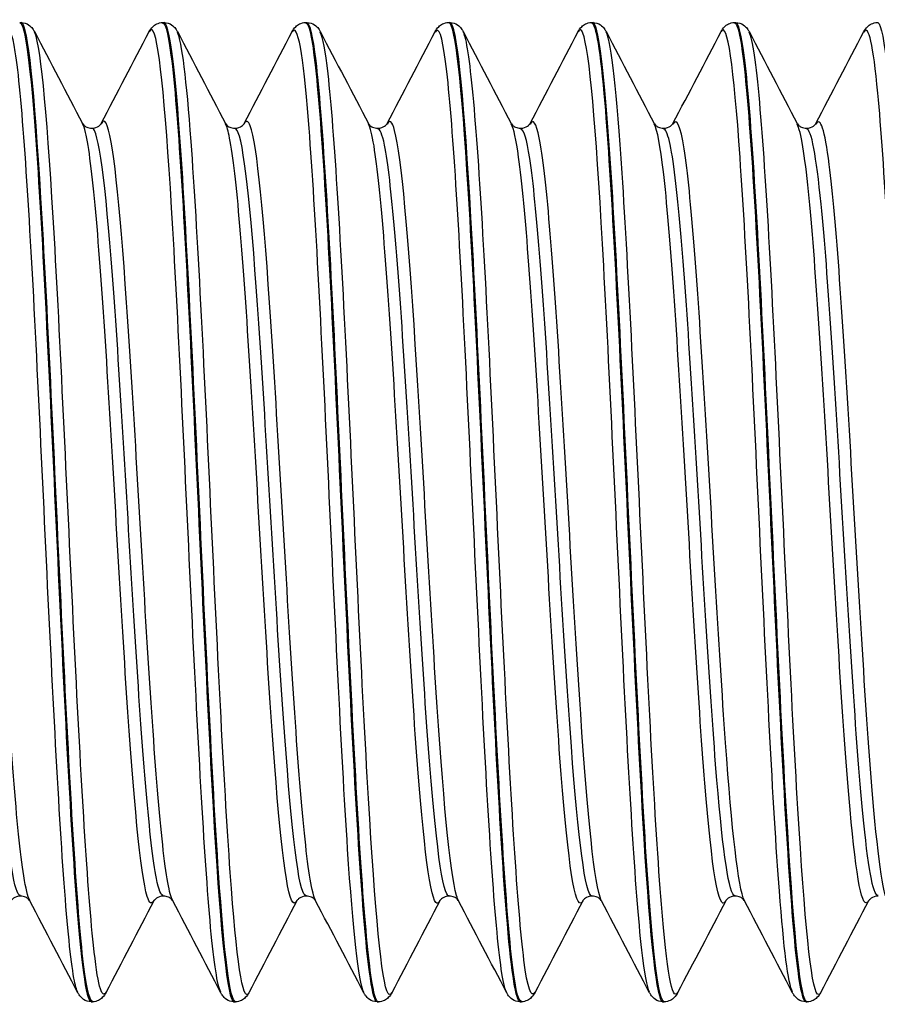
# Model space of a CAD drawing. Units: millimetres. Extents: x -249 to 192, y -817 to 161.
# Drawn here: x -145 to -134, y -369 to -357 of the extents above; entities that cross this region are included whole.
import ezdxf

# ---------------------------------------------------------------- set-up
doc = ezdxf.new("R2010")
doc.units = ezdxf.units.MM
doc.header["$LTSCALE"] = 0.5
doc.layers.add('SuP-Sichtbare-Kanten', color=7, linetype='Continuous', lineweight=25)
doc.layers.add('SuP-Sichtbare-tangentiale-Kanten', color=7, linetype='Continuous', lineweight=25)

msp = doc.modelspace()

# ---------------------------------------------------------------- linework, layer by layer
at = {"layer": 'SuP-Sichtbare-Kanten'}
for p, q in [((-144.727, -357.353), (-144.71, -357.353)), ((-142.975, -357.353), (-142.958, -357.353)), ((-141.223, -357.353), (-141.207, -357.353)), ((-139.472, -357.353), (-139.455, -357.353)), ((-137.72, -357.353), (-137.703, -357.353)), ((-135.968, -357.353), (-135.951, -357.353)), ((-143.851, -369.353), (-143.834, -369.353)), ((-142.099, -369.353), (-142.083, -369.353)), ((-140.347, -369.353), (-140.331, -369.353)), ((-138.596, -369.353), (-138.579, -369.353)), ((-136.844, -369.353), (-136.827, -369.353)), ((-135.092, -369.353), (-135.076, -369.353))]:
    msp.add_line(p, q, dxfattribs=at)
for points, knots in [([(-144.727, -357.355), (-144.66, -357.359), (-144.593, -357.894), (-144.525, -358.853), (-144.445, -359.998), (-144.364, -361.725), (-144.284, -363.455), (-144.204, -365.184), (-144.123, -366.885), (-144.043, -367.984), (-143.979, -368.86), (-143.915, -369.343), (-143.851, -369.349)], [-114.670239, -114.670239, -114.670239, -114.670239, -113.945363, -113.945363, -113.945363, -113.080327, -113.080327, -113.080327, -112.215542, -112.215542, -112.215542, -111.526539, -111.526539, -111.526539, -111.526539]), ([(-144.71, -357.353), (-144.674, -357.355), (-144.641, -357.368), (-144.595, -357.398), (-144.581, -357.414), (-144.56, -357.442), (-144.553, -357.454), (-144.547, -357.465)], [0, 0, 0, 0, 0.0199293, 0.0199293, 0.03880763, 0.03880763, 0.05632196, 0.05632196, 0.05632196, 0.05632196]), ([(-143.834, -369.345), (-143.876, -369.346), (-143.918, -369.149), (-143.96, -368.755), (-144.039, -368.01), (-144.119, -366.577), (-144.198, -364.926), (-144.278, -363.276), (-144.357, -361.438), (-144.437, -360.016), (-144.516, -358.595), (-144.596, -357.616), (-144.675, -357.401), (-144.687, -357.369), (-144.698, -357.354), (-144.71, -357.355)], [105.241247, 105.241247, 105.241247, 105.241247, 105.693652, 105.693652, 105.693652, 106.548824, 106.548824, 106.548824, 107.403852, 107.403852, 107.403852, 108.258737, 108.258737, 108.258737, 108.384947, 108.384947, 108.384947, 108.384947]), ([(-143.139, -357.465), (-143.129, -357.447), (-143.117, -357.427), (-143.083, -357.394), (-143.067, -357.382), (-143.027, -357.362), (-143.002, -357.354), (-142.976, -357.353)], [0, 0, 0, 0, 0.02738989, 0.02738989, 0.04161406, 0.04161406, 0.05634975, 0.05634975, 0.05634975, 0.05634975]), ([(-142.976, -357.361), (-142.93, -357.361), (-142.884, -357.595), (-142.839, -358.058), (-142.758, -358.87), (-142.678, -360.371), (-142.598, -362.056), (-142.518, -363.742), (-142.437, -365.582), (-142.357, -366.962), (-142.277, -368.34), (-142.197, -369.233), (-142.117, -369.341), (-142.111, -369.349), (-142.105, -369.353), (-142.099, -369.352)], [-108.387054, -108.387054, -108.387054, -108.387054, -107.895286, -107.895286, -107.895286, -107.031954, -107.031954, -107.031954, -106.168856, -106.168856, -106.168856, -105.30599, -105.30599, -105.30599, -105.243354, -105.243354, -105.243354, -105.243354]), ([(-142.958, -357.353), (-142.922, -357.355), (-142.889, -357.368), (-142.844, -357.398), (-142.829, -357.414), (-142.808, -357.442), (-142.801, -357.454), (-142.795, -357.465)], [0, 0, 0, 0, 0.0199293, 0.0199293, 0.03880763, 0.03880763, 0.05632196, 0.05632196, 0.05632196, 0.05632196]), ([(-142.082, -369.351), (-142.151, -369.348), (-142.22, -368.78), (-142.29, -367.771), (-142.369, -366.613), (-142.449, -364.894), (-142.528, -363.182), (-142.608, -361.47), (-142.688, -359.796), (-142.767, -358.711), (-142.831, -357.841), (-142.895, -357.363), (-142.958, -357.356)], [98.958062, 98.958062, 98.958062, 98.958062, 99.703235, 99.703235, 99.703235, 100.559474, 100.559474, 100.559474, 101.415555, 101.415555, 101.415555, 102.101761, 102.101761, 102.101761, 102.101761]), ([(-141.387, -357.465), (-141.377, -357.447), (-141.366, -357.427), (-141.331, -357.394), (-141.316, -357.382), (-141.276, -357.362), (-141.25, -357.354), (-141.224, -357.353)], [0, 0, 0, 0, 0.02738989, 0.02738989, 0.04161406, 0.04161406, 0.05634975, 0.05634975, 0.05634975, 0.05634975]), ([(-141.224, -357.359), (-141.201, -357.355), (-141.178, -357.412), (-141.155, -357.532), (-141.075, -357.95), (-140.995, -359.126), (-140.915, -360.667), (-140.835, -362.208), (-140.755, -364.086), (-140.675, -365.675), (-140.595, -367.264), (-140.514, -368.534), (-140.434, -369.063), (-140.405, -369.255), (-140.376, -369.348), (-140.347, -369.346)], [-102.103868, -102.103868, -102.103868, -102.103868, -101.856806, -101.856806, -101.856806, -100.995068, -100.995068, -100.995068, -100.13355, -100.13355, -100.13355, -99.272249, -99.272249, -99.272249, -98.960169, -98.960169, -98.960169, -98.960169]), ([(-140.33, -369.35), (-140.346, -369.352), (-140.362, -369.325), (-140.378, -369.266), (-140.458, -368.975), (-140.538, -367.921), (-140.617, -366.452), (-140.697, -364.984), (-140.777, -363.127), (-140.856, -361.497), (-140.936, -359.866), (-141.016, -358.49), (-141.095, -357.824), (-141.132, -357.514), (-141.17, -357.361), (-141.207, -357.361)], [92.674876, 92.674876, 92.674876, 92.674876, 92.847366, 92.847366, 92.847366, 93.704947, 93.704947, 93.704947, 94.562354, 94.562354, 94.562354, 95.419587, 95.419587, 95.419587, 95.818576, 95.818576, 95.818576, 95.818576]), ([(-141.206, -357.353), (-141.17, -357.355), (-141.137, -357.368), (-141.092, -357.398), (-141.077, -357.414), (-141.056, -357.442), (-141.049, -357.454), (-141.043, -357.465)], [0, 0, 0, 0, 0.0199293, 0.0199293, 0.03880763, 0.03880763, 0.05632196, 0.05632196, 0.05632196, 0.05632196]), ([(-139.635, -357.465), (-139.626, -357.447), (-139.614, -357.427), (-139.579, -357.394), (-139.564, -357.382), (-139.524, -357.362), (-139.498, -357.354), (-139.472, -357.353)], [0, 0, 0, 0, 0.02738989, 0.02738989, 0.04161406, 0.04161406, 0.05634975, 0.05634975, 0.05634975, 0.05634975]), ([(-139.472, -357.353), (-139.393, -357.35), (-139.314, -358.112), (-139.235, -359.392), (-139.155, -360.683), (-139.075, -362.48), (-138.995, -364.184), (-138.915, -365.887), (-138.835, -367.467), (-138.755, -368.398), (-138.702, -369.017), (-138.649, -369.342), (-138.596, -369.346)], [-95.820683, -95.820683, -95.820683, -95.820683, -94.968922, -94.968922, -94.968922, -94.108878, -94.108878, -94.108878, -93.249035, -93.249035, -93.249035, -92.676983, -92.676983, -92.676983, -92.676983]), ([(-138.578, -369.345), (-138.62, -369.346), (-138.662, -369.153), (-138.703, -368.768), (-138.783, -368.027), (-138.863, -366.59), (-138.943, -364.933), (-139.022, -363.276), (-139.102, -361.429), (-139.182, -360.004), (-139.262, -358.579), (-139.342, -357.602), (-139.421, -357.396), (-139.433, -357.367), (-139.444, -357.354), (-139.455, -357.355)], [86.391691, 86.391691, 86.391691, 86.391691, 86.839224, 86.839224, 86.839224, 87.698088, 87.698088, 87.698088, 88.556762, 88.556762, 88.556762, 89.415249, 89.415249, 89.415249, 89.535391, 89.535391, 89.535391, 89.535391]), ([(-139.454, -357.353), (-139.419, -357.355), (-139.385, -357.368), (-139.34, -357.398), (-139.326, -357.414), (-139.305, -357.442), (-139.297, -357.454), (-139.291, -357.465)], [0, 0, 0, 0, 0.0199293, 0.0199293, 0.03880763, 0.03880763, 0.05632196, 0.05632196, 0.05632196, 0.05632196]), ([(-137.883, -357.465), (-137.874, -357.447), (-137.862, -357.427), (-137.828, -357.394), (-137.812, -357.382), (-137.772, -357.362), (-137.747, -357.354), (-137.72, -357.353)], [0, 0, 0, 0, 0.02738989, 0.02738989, 0.04161406, 0.04161406, 0.05634975, 0.05634975, 0.05634975, 0.05634975]), ([(-137.72, -357.359), (-137.666, -357.362), (-137.612, -357.699), (-137.557, -358.343), (-137.478, -359.288), (-137.398, -360.875), (-137.318, -362.578), (-137.238, -364.281), (-137.158, -366.069), (-137.079, -367.35), (-137, -368.605), (-136.922, -369.351), (-136.844, -369.353)], [-89.537498, -89.537498, -89.537498, -89.537498, -88.952781, -88.952781, -88.952781, -88.094106, -88.094106, -88.094106, -87.235619, -87.235619, -87.235619, -86.393798, -86.393798, -86.393798, -86.393798]), ([(-137.703, -357.353), (-137.667, -357.355), (-137.634, -357.368), (-137.588, -357.398), (-137.574, -357.414), (-137.553, -357.442), (-137.546, -357.454), (-137.54, -357.465)], [0, 0, 0, 0, 0.0199293, 0.0199293, 0.03880763, 0.03880763, 0.05632196, 0.05632196, 0.05632196, 0.05632196]), ([(-136.827, -369.35), (-136.893, -369.347), (-136.959, -368.83), (-137.026, -367.899), (-137.105, -366.776), (-137.185, -365.07), (-137.265, -363.35), (-137.345, -361.63), (-137.425, -359.925), (-137.505, -358.804), (-137.571, -357.878), (-137.637, -357.362), (-137.703, -357.356)], [80.108506, 80.108506, 80.108506, 80.108506, 80.821698, 80.821698, 80.821698, 81.681947, 81.681947, 81.681947, 82.541991, 82.541991, 82.541991, 83.252205, 83.252205, 83.252205, 83.252205]), ([(-136.132, -357.465), (-136.122, -357.447), (-136.11, -357.427), (-136.076, -357.394), (-136.06, -357.382), (-136.02, -357.362), (-135.995, -357.354), (-135.969, -357.353)], [0, 0, 0, 0, 0.02738989, 0.02738989, 0.04161406, 0.04161406, 0.05634975, 0.05634975, 0.05634975, 0.05634975]), ([(-135.969, -357.36), (-135.94, -357.357), (-135.911, -357.446), (-135.883, -357.632), (-135.803, -358.149), (-135.723, -359.403), (-135.644, -360.977), (-135.564, -362.552), (-135.484, -364.42), (-135.405, -365.963), (-135.325, -367.507), (-135.245, -368.699), (-135.166, -369.146), (-135.141, -369.283), (-135.117, -369.349), (-135.092, -369.347)], [-83.254312, -83.254312, -83.254312, -83.254312, -82.945921, -82.945921, -82.945921, -82.088515, -82.088515, -82.088515, -81.231281, -81.231281, -81.231281, -80.374218, -80.374218, -80.374218, -80.110613, -80.110613, -80.110613, -80.110613]), ([(-135.951, -357.353), (-135.915, -357.355), (-135.882, -357.368), (-135.837, -357.398), (-135.822, -357.414), (-135.801, -357.442), (-135.794, -357.454), (-135.788, -357.465)], [0, 0, 0, 0, 0.0199293, 0.0199293, 0.03880763, 0.03880763, 0.05632196, 0.05632196, 0.05632196, 0.05632196]), ([(-135.075, -369.351), (-135.085, -369.353), (-135.095, -369.342), (-135.105, -369.32), (-135.185, -369.14), (-135.265, -368.18), (-135.345, -366.761), (-135.425, -365.343), (-135.505, -363.491), (-135.585, -361.825), (-135.665, -360.158), (-135.745, -358.707), (-135.825, -357.955), (-135.867, -357.56), (-135.909, -357.362), (-135.951, -357.361)], [73.82532, 73.82532, 73.82532, 73.82532, 73.932104, 73.932104, 73.932104, 74.794063, 74.794063, 74.794063, 75.6558, 75.6558, 75.6558, 76.517319, 76.517319, 76.517319, 76.96902, 76.96902, 76.96902, 76.96902]), ([(-134.38, -357.465), (-134.37, -357.447), (-134.359, -357.427), (-134.324, -357.394), (-134.309, -357.382), (-134.269, -357.362), (-134.243, -357.354), (-134.217, -357.353)], [0, 0, 0, 0, 0.02738989, 0.02738989, 0.04161406, 0.04161406, 0.05634975, 0.05634975, 0.05634975, 0.05634975]), ([(-134.217, -357.353), (-134.215, -357.353), (-134.213, -357.353), (-134.21, -357.354), (-134.131, -357.391), (-134.051, -358.202), (-133.972, -359.519), (-133.892, -360.836), (-133.812, -362.637), (-133.733, -364.326), (-133.653, -366.015), (-133.574, -367.564), (-133.494, -368.462), (-133.443, -369.041), (-133.392, -369.342), (-133.34, -369.346)], [-76.971127, -76.971127, -76.971127, -76.971127, -76.947634, -76.947634, -76.947634, -76.091394, -76.091394, -76.091394, -75.235313, -75.235313, -75.235313, -74.379389, -74.379389, -74.379389, -73.827427, -73.827427, -73.827427, -73.827427]), ([(-143.957, -358.592), (-143.957, -358.592), (-143.955, -358.599), (-143.933, -358.62), (-143.921, -358.629), (-143.888, -358.644), (-143.865, -358.65), (-143.843, -358.65)], [0, 0, 0, 0, 0.02675394, 0.02675394, 0.04086864, 0.04086864, 0.05550154, 0.05550154, 0.05550154, 0.05550154]), ([(-143.843, -358.65), (-143.809, -358.65), (-143.777, -358.637), (-143.744, -358.613), (-143.736, -358.604), (-143.729, -358.594), (-143.728, -358.592), (-143.728, -358.592)], [0, 0, 0, 0, 0.02179922, 0.02179922, 0.0399752, 0.0399752, 0.05547728, 0.05547728, 0.05547728, 0.05547728]), ([(-142.206, -358.592), (-142.206, -358.592), (-142.203, -358.599), (-142.181, -358.62), (-142.17, -358.629), (-142.136, -358.644), (-142.114, -358.65), (-142.091, -358.65)], [0, 0, 0, 0, 0.02675394, 0.02675394, 0.04086864, 0.04086864, 0.05550154, 0.05550154, 0.05550154, 0.05550154]), ([(-142.091, -358.65), (-142.057, -358.65), (-142.025, -358.637), (-141.992, -358.613), (-141.985, -358.604), (-141.977, -358.594), (-141.976, -358.592), (-141.976, -358.592)], [0, 0, 0, 0, 0.02179922, 0.02179922, 0.0399752, 0.0399752, 0.05547728, 0.05547728, 0.05547728, 0.05547728]), ([(-140.454, -358.592), (-140.454, -358.592), (-140.451, -358.599), (-140.429, -358.62), (-140.418, -358.629), (-140.385, -358.644), (-140.362, -358.65), (-140.339, -358.65)], [0, 0, 0, 0, 0.02675394, 0.02675394, 0.04086864, 0.04086864, 0.05550154, 0.05550154, 0.05550154, 0.05550154]), ([(-140.339, -358.65), (-140.305, -358.65), (-140.273, -358.637), (-140.24, -358.613), (-140.233, -358.604), (-140.225, -358.594), (-140.224, -358.592), (-140.224, -358.592)], [0, 0, 0, 0, 0.02179922, 0.02179922, 0.0399752, 0.0399752, 0.05547728, 0.05547728, 0.05547728, 0.05547728]), ([(-138.702, -358.592), (-138.702, -358.592), (-138.7, -358.599), (-138.678, -358.62), (-138.666, -358.629), (-138.633, -358.644), (-138.61, -358.65), (-138.587, -358.65)], [0, 0, 0, 0, 0.02675394, 0.02675394, 0.04086864, 0.04086864, 0.05550154, 0.05550154, 0.05550154, 0.05550154]), ([(-138.587, -358.65), (-138.553, -358.65), (-138.521, -358.637), (-138.488, -358.613), (-138.481, -358.604), (-138.474, -358.594), (-138.473, -358.592), (-138.473, -358.592)], [0, 0, 0, 0, 0.02179922, 0.02179922, 0.0399752, 0.0399752, 0.05547728, 0.05547728, 0.05547728, 0.05547728]), ([(-136.95, -358.592), (-136.95, -358.592), (-136.948, -358.599), (-136.926, -358.62), (-136.914, -358.629), (-136.881, -358.644), (-136.858, -358.65), (-136.836, -358.65)], [0, 0, 0, 0, 0.02675394, 0.02675394, 0.04086864, 0.04086864, 0.05550154, 0.05550154, 0.05550154, 0.05550154]), ([(-136.836, -358.65), (-136.802, -358.65), (-136.77, -358.637), (-136.737, -358.613), (-136.729, -358.604), (-136.722, -358.594), (-136.721, -358.592), (-136.721, -358.592)], [0, 0, 0, 0, 0.02179922, 0.02179922, 0.0399752, 0.0399752, 0.05547728, 0.05547728, 0.05547728, 0.05547728]), ([(-135.199, -358.592), (-135.199, -358.592), (-135.196, -358.599), (-135.174, -358.62), (-135.163, -358.629), (-135.129, -358.644), (-135.107, -358.65), (-135.084, -358.65)], [0, 0, 0, 0, 0.02675394, 0.02675394, 0.04086864, 0.04086864, 0.05550154, 0.05550154, 0.05550154, 0.05550154]), ([(-135.084, -358.65), (-135.05, -358.65), (-135.018, -358.637), (-134.985, -358.613), (-134.978, -358.604), (-134.97, -358.594), (-134.969, -358.592), (-134.969, -358.592)], [0, 0, 0, 0, 0.02179922, 0.02179922, 0.0399752, 0.0399752, 0.05547728, 0.05547728, 0.05547728, 0.05547728]), ([(-144.718, -368.056), (-144.753, -368.056), (-144.784, -368.069), (-144.817, -368.093), (-144.825, -368.102), (-144.832, -368.112), (-144.833, -368.114), (-144.833, -368.114)], [0, 0, 0, 0, 0.02179922, 0.02179922, 0.0399752, 0.0399752, 0.05547728, 0.05547728, 0.05547728, 0.05547728]), ([(-144.604, -368.114), (-144.604, -368.114), (-144.606, -368.107), (-144.628, -368.086), (-144.64, -368.077), (-144.673, -368.061), (-144.696, -368.056), (-144.718, -368.056)], [0, 0, 0, 0, 0.02675394, 0.02675394, 0.04086864, 0.04086864, 0.05550154, 0.05550154, 0.05550154, 0.05550154]), ([(-142.967, -368.056), (-143.001, -368.056), (-143.033, -368.069), (-143.066, -368.093), (-143.073, -368.102), (-143.08, -368.112), (-143.081, -368.114), (-143.082, -368.114)], [0, 0, 0, 0, 0.02179922, 0.02179922, 0.0399752, 0.0399752, 0.05547728, 0.05547728, 0.05547728, 0.05547728]), ([(-142.852, -368.114), (-142.852, -368.114), (-142.854, -368.107), (-142.876, -368.086), (-142.888, -368.077), (-142.921, -368.061), (-142.944, -368.056), (-142.967, -368.056)], [0, 0, 0, 0, 0.02675394, 0.02675394, 0.04086864, 0.04086864, 0.05550154, 0.05550154, 0.05550154, 0.05550154]), ([(-141.215, -368.056), (-141.249, -368.056), (-141.281, -368.069), (-141.314, -368.093), (-141.321, -368.102), (-141.329, -368.112), (-141.33, -368.114), (-141.33, -368.114)], [0, 0, 0, 0, 0.02179922, 0.02179922, 0.0399752, 0.0399752, 0.05547728, 0.05547728, 0.05547728, 0.05547728]), ([(-141.1, -368.114), (-141.1, -368.114), (-141.103, -368.107), (-141.125, -368.086), (-141.136, -368.077), (-141.17, -368.061), (-141.192, -368.056), (-141.215, -368.056)], [0, 0, 0, 0, 0.02675394, 0.02675394, 0.04086864, 0.04086864, 0.05550154, 0.05550154, 0.05550154, 0.05550154]), ([(-139.463, -368.056), (-139.497, -368.056), (-139.529, -368.069), (-139.562, -368.093), (-139.57, -368.102), (-139.577, -368.112), (-139.578, -368.114), (-139.578, -368.114)], [0, 0, 0, 0, 0.02179922, 0.02179922, 0.0399752, 0.0399752, 0.05547728, 0.05547728, 0.05547728, 0.05547728]), ([(-139.348, -368.114), (-139.349, -368.114), (-139.351, -368.107), (-139.373, -368.086), (-139.384, -368.077), (-139.418, -368.061), (-139.44, -368.056), (-139.463, -368.056)], [0, 0, 0, 0, 0.02675394, 0.02675394, 0.04086864, 0.04086864, 0.05550154, 0.05550154, 0.05550154, 0.05550154]), ([(-137.711, -368.056), (-137.746, -368.056), (-137.777, -368.069), (-137.81, -368.093), (-137.818, -368.102), (-137.825, -368.112), (-137.826, -368.114), (-137.826, -368.114)], [0, 0, 0, 0, 0.02179922, 0.02179922, 0.0399752, 0.0399752, 0.05547728, 0.05547728, 0.05547728, 0.05547728]), ([(-137.597, -368.114), (-137.597, -368.114), (-137.599, -368.107), (-137.621, -368.086), (-137.633, -368.077), (-137.666, -368.061), (-137.689, -368.056), (-137.711, -368.056)], [0, 0, 0, 0, 0.02675394, 0.02675394, 0.04086864, 0.04086864, 0.05550154, 0.05550154, 0.05550154, 0.05550154]), ([(-135.96, -368.056), (-135.994, -368.056), (-136.026, -368.069), (-136.059, -368.093), (-136.066, -368.102), (-136.073, -368.112), (-136.074, -368.114), (-136.075, -368.114)], [0, 0, 0, 0, 0.02179922, 0.02179922, 0.0399752, 0.0399752, 0.05547728, 0.05547728, 0.05547728, 0.05547728]), ([(-135.845, -368.114), (-135.845, -368.114), (-135.847, -368.107), (-135.869, -368.086), (-135.881, -368.077), (-135.914, -368.061), (-135.937, -368.056), (-135.96, -368.056)], [0, 0, 0, 0, 0.02675394, 0.02675394, 0.04086864, 0.04086864, 0.05550154, 0.05550154, 0.05550154, 0.05550154]), ([(-134.208, -368.056), (-134.242, -368.056), (-134.274, -368.069), (-134.307, -368.093), (-134.314, -368.102), (-134.322, -368.112), (-134.323, -368.114), (-134.323, -368.114)], [0, 0, 0, 0, 0.02179922, 0.02179922, 0.0399752, 0.0399752, 0.05547728, 0.05547728, 0.05547728, 0.05547728]), ([(-143.851, -369.353), (-143.887, -369.351), (-143.92, -369.338), (-143.966, -369.308), (-143.98, -369.292), (-144.001, -369.264), (-144.008, -369.252), (-144.014, -369.241)], [0, 0, 0, 0, 0.0199293, 0.0199293, 0.03880763, 0.03880763, 0.05632196, 0.05632196, 0.05632196, 0.05632196]), ([(-143.671, -369.241), (-143.68, -369.259), (-143.692, -369.279), (-143.727, -369.312), (-143.742, -369.324), (-143.782, -369.344), (-143.807, -369.352), (-143.834, -369.353)], [0, 0, 0, 0, 0.02738989, 0.02738989, 0.04161406, 0.04161406, 0.05634975, 0.05634975, 0.05634975, 0.05634975]), ([(-142.1, -369.353), (-142.135, -369.351), (-142.169, -369.338), (-142.214, -369.308), (-142.228, -369.292), (-142.249, -369.264), (-142.257, -369.252), (-142.263, -369.241)], [0, 0, 0, 0, 0.0199293, 0.0199293, 0.03880763, 0.03880763, 0.05632196, 0.05632196, 0.05632196, 0.05632196]), ([(-141.919, -369.241), (-141.928, -369.259), (-141.94, -369.279), (-141.975, -369.312), (-141.99, -369.324), (-142.03, -369.344), (-142.056, -369.352), (-142.082, -369.353)], [0, 0, 0, 0, 0.02738989, 0.02738989, 0.04161406, 0.04161406, 0.05634975, 0.05634975, 0.05634975, 0.05634975]), ([(-140.348, -369.353), (-140.384, -369.351), (-140.417, -369.338), (-140.462, -369.308), (-140.477, -369.292), (-140.498, -369.264), (-140.505, -369.252), (-140.511, -369.241)], [0, 0, 0, 0, 0.0199293, 0.0199293, 0.03880763, 0.03880763, 0.05632196, 0.05632196, 0.05632196, 0.05632196]), ([(-140.167, -369.241), (-140.177, -369.259), (-140.188, -369.279), (-140.223, -369.312), (-140.238, -369.324), (-140.278, -369.344), (-140.304, -369.352), (-140.33, -369.353)], [0, 0, 0, 0, 0.02738989, 0.02738989, 0.04161406, 0.04161406, 0.05634975, 0.05634975, 0.05634975, 0.05634975]), ([(-138.596, -369.353), (-138.632, -369.351), (-138.665, -369.338), (-138.71, -369.308), (-138.725, -369.292), (-138.746, -369.264), (-138.753, -369.252), (-138.759, -369.241)], [0, 0, 0, 0, 0.0199293, 0.0199293, 0.03880763, 0.03880763, 0.05632196, 0.05632196, 0.05632196, 0.05632196]), ([(-138.415, -369.241), (-138.425, -369.259), (-138.437, -369.279), (-138.471, -369.312), (-138.487, -369.324), (-138.527, -369.344), (-138.552, -369.352), (-138.578, -369.353)], [0, 0, 0, 0, 0.02738989, 0.02738989, 0.04161406, 0.04161406, 0.05634975, 0.05634975, 0.05634975, 0.05634975]), ([(-136.844, -369.353), (-136.88, -369.351), (-136.913, -369.338), (-136.959, -369.308), (-136.973, -369.292), (-136.994, -369.264), (-137.001, -369.252), (-137.007, -369.241)], [0, 0, 0, 0, 0.0199293, 0.0199293, 0.03880763, 0.03880763, 0.05632196, 0.05632196, 0.05632196, 0.05632196]), ([(-136.664, -369.241), (-136.673, -369.259), (-136.685, -369.279), (-136.72, -369.312), (-136.735, -369.324), (-136.775, -369.344), (-136.8, -369.352), (-136.827, -369.353)], [0, 0, 0, 0, 0.02738989, 0.02738989, 0.04161406, 0.04161406, 0.05634975, 0.05634975, 0.05634975, 0.05634975]), ([(-135.093, -369.353), (-135.128, -369.351), (-135.162, -369.338), (-135.207, -369.308), (-135.221, -369.292), (-135.242, -369.264), (-135.25, -369.252), (-135.256, -369.241)], [0, 0, 0, 0, 0.0199293, 0.0199293, 0.03880763, 0.03880763, 0.05632196, 0.05632196, 0.05632196, 0.05632196]), ([(-134.912, -369.241), (-134.921, -369.259), (-134.933, -369.279), (-134.968, -369.312), (-134.983, -369.324), (-135.023, -369.344), (-135.049, -369.352), (-135.075, -369.353)], [0, 0, 0, 0, 0.02738989, 0.02738989, 0.04161406, 0.04161406, 0.05634975, 0.05634975, 0.05634975, 0.05634975])]:
    msp.add_open_spline(points, degree=3, knots=knots, dxfattribs=at)
for points in [[(-144.547, -357.465), (-144.35, -357.841), (-144.154, -358.216), (-143.957, -358.592)], [(-143.728, -358.592), (-143.531, -358.216), (-143.335, -357.841), (-143.139, -357.465)], [(-142.795, -357.465), (-142.599, -357.841), (-142.402, -358.216), (-142.206, -358.592)], [(-141.976, -358.592), (-141.779, -358.216), (-141.583, -357.841), (-141.387, -357.465)], [(-141.043, -357.465), (-140.847, -357.841), (-140.65, -358.216), (-140.454, -358.592)], [(-140.224, -358.592), (-140.028, -358.216), (-139.831, -357.841), (-139.635, -357.465)], [(-139.291, -357.465), (-139.095, -357.841), (-138.899, -358.216), (-138.702, -358.592)], [(-138.473, -358.592), (-138.276, -358.216), (-138.08, -357.841), (-137.883, -357.465)], [(-137.54, -357.465), (-137.343, -357.841), (-137.147, -358.216), (-136.95, -358.592)], [(-136.721, -358.592), (-136.524, -358.216), (-136.328, -357.841), (-136.132, -357.465)], [(-135.788, -357.465), (-135.592, -357.841), (-135.395, -358.216), (-135.199, -358.592)], [(-134.969, -358.592), (-134.772, -358.216), (-134.576, -357.841), (-134.38, -357.465)], [(-144.014, -369.241), (-144.211, -368.865), (-144.407, -368.49), (-144.604, -368.114)], [(-143.082, -368.114), (-143.278, -368.49), (-143.474, -368.865), (-143.671, -369.241)], [(-142.263, -369.241), (-142.459, -368.865), (-142.655, -368.49), (-142.852, -368.114)], [(-141.33, -368.114), (-141.526, -368.49), (-141.723, -368.865), (-141.919, -369.241)], [(-140.511, -369.241), (-140.707, -368.865), (-140.904, -368.49), (-141.1, -368.114)], [(-139.578, -368.114), (-139.775, -368.49), (-139.971, -368.865), (-140.167, -369.241)], [(-138.759, -369.241), (-138.955, -368.865), (-139.152, -368.49), (-139.348, -368.114)], [(-137.826, -368.114), (-138.023, -368.49), (-138.219, -368.865), (-138.415, -369.241)], [(-137.007, -369.241), (-137.204, -368.865), (-137.4, -368.49), (-137.597, -368.114)], [(-136.075, -368.114), (-136.271, -368.49), (-136.467, -368.865), (-136.664, -369.241)], [(-135.256, -369.241), (-135.452, -368.865), (-135.648, -368.49), (-135.845, -368.114)], [(-134.323, -368.114), (-134.519, -368.49), (-134.716, -368.865), (-134.912, -369.241)]]:
    msp.add_open_spline(points, degree=3, dxfattribs=at)
at = {"layer": 'SuP-Sichtbare-tangentiale-Kanten'}
for points, knots in [([(-144.014, -369.237), (-144.031, -369.208), (-144.047, -369.149), (-144.063, -369.061), (-144.143, -368.62), (-144.222, -367.443), (-144.302, -365.919), (-144.382, -364.396), (-144.462, -362.553), (-144.541, -361.001), (-144.621, -359.45), (-144.701, -358.217), (-144.781, -357.712), (-144.817, -357.48), (-144.854, -357.403), (-144.89, -357.473)], [111.616888, 111.616888, 111.616888, 111.616888, 111.790031, 111.790031, 111.790031, 112.648317, 112.648317, 112.648317, 113.506458, 113.506458, 113.506458, 114.364456, 114.364456, 114.364456, 114.75848, 114.75848, 114.75848, 114.75848]), ([(-140.511, -369.238), (-140.577, -369.106), (-140.642, -368.479), (-140.708, -367.482), (-140.788, -366.269), (-140.868, -364.527), (-140.948, -362.838), (-141.028, -361.149), (-141.108, -359.542), (-141.188, -358.553), (-141.254, -357.732), (-141.321, -357.348), (-141.387, -357.468)], [99.050517, 99.050517, 99.050517, 99.050517, 99.757702, 99.757702, 99.757702, 100.618227, 100.618227, 100.618227, 101.478579, 101.478579, 101.478579, 102.19211, 102.19211, 102.19211, 102.19211]), ([(-138.759, -369.239), (-138.768, -369.222), (-138.778, -369.195), (-138.787, -369.158), (-138.867, -368.837), (-138.947, -367.759), (-139.027, -366.284), (-139.107, -364.809), (-139.188, -362.964), (-139.268, -361.365), (-139.348, -359.766), (-139.428, -358.441), (-139.508, -357.833), (-139.55, -357.511), (-139.593, -357.393), (-139.635, -357.474)], [92.767332, 92.767332, 92.767332, 92.767332, 92.867009, 92.867009, 92.867009, 93.728996, 93.728996, 93.728996, 94.590793, 94.590793, 94.590793, 95.452402, 95.452402, 95.452402, 95.908924, 95.908924, 95.908924, 95.908924]), ([(-135.256, -369.234), (-135.309, -369.127), (-135.363, -368.7), (-135.417, -367.996), (-135.497, -366.941), (-135.577, -365.284), (-135.658, -363.581), (-135.738, -361.878), (-135.818, -360.161), (-135.899, -359.006), (-135.976, -357.891), (-136.054, -357.32), (-136.132, -357.466)], [80.200961, 80.200961, 80.200961, 80.200961, 80.778037, 80.778037, 80.778037, 81.642909, 81.642909, 81.642909, 82.507562, 82.507562, 82.507562, 83.342554, 83.342554, 83.342554, 83.342554]), ([(-133.504, -369.24), (-133.578, -369.093), (-133.653, -368.298), (-133.727, -367.073), (-133.807, -365.746), (-133.888, -363.939), (-133.969, -362.261), (-134.049, -360.583), (-134.13, -359.065), (-134.21, -358.219), (-134.267, -357.624), (-134.323, -357.369), (-134.38, -357.471)], [73.917776, 73.917776, 73.917776, 73.917776, 74.717581, 74.717581, 74.717581, 75.584056, 75.584056, 75.584056, 76.450295, 76.450295, 76.450295, 77.059369, 77.059369, 77.059369, 77.059369]), ([(-143.671, -369.234), (-143.722, -369.327), (-143.773, -369.134), (-143.823, -368.657), (-143.903, -367.91), (-143.983, -366.48), (-144.063, -364.843), (-144.143, -363.207), (-144.222, -361.391), (-144.302, -359.998), (-144.382, -358.606), (-144.462, -357.661), (-144.541, -357.477), (-144.543, -357.472), (-144.545, -357.469), (-144.547, -357.465)], [105.153005, 105.153005, 105.153005, 105.153005, 105.700849, 105.700849, 105.700849, 106.559282, 106.559282, 106.559282, 107.417567, 107.417567, 107.417567, 108.275708, 108.275708, 108.275708, 108.294598, 108.294598, 108.294598, 108.294598]), ([(-142.263, -369.232), (-142.304, -369.153), (-142.345, -368.886), (-142.387, -368.44), (-142.466, -367.578), (-142.546, -366.061), (-142.626, -364.394), (-142.706, -362.727), (-142.786, -360.94), (-142.866, -359.626), (-142.946, -358.312), (-143.025, -357.494), (-143.105, -357.444), (-143.116, -357.437), (-143.127, -357.445), (-143.139, -357.467)], [105.333702, 105.333702, 105.333702, 105.333702, 105.777811, 105.777811, 105.777811, 106.637166, 106.637166, 106.637166, 107.496362, 107.496362, 107.496362, 108.355402, 108.355402, 108.355402, 108.475295, 108.475295, 108.475295, 108.475295]), ([(-141.919, -369.24), (-141.995, -369.382), (-142.071, -368.84), (-142.147, -367.769), (-142.227, -366.642), (-142.307, -364.951), (-142.387, -363.258), (-142.466, -361.565), (-142.546, -359.899), (-142.626, -358.814), (-142.682, -358.05), (-142.739, -357.584), (-142.795, -357.471)], [98.86982, 98.86982, 98.86982, 98.86982, 99.687545, 99.687545, 99.687545, 100.547061, 100.547061, 100.547061, 101.406416, 101.406416, 101.406416, 102.011413, 102.011413, 102.011413, 102.011413]), ([(-140.167, -369.236), (-140.188, -369.277), (-140.208, -369.271), (-140.228, -369.216), (-140.308, -368.999), (-140.388, -368.018), (-140.468, -366.6), (-140.548, -365.183), (-140.628, -363.354), (-140.708, -361.724), (-140.788, -360.094), (-140.868, -358.691), (-140.948, -357.982), (-140.98, -357.702), (-141.011, -357.532), (-141.043, -357.473)], [92.586635, 92.586635, 92.586635, 92.586635, 92.805373, 92.805373, 92.805373, 93.666251, 93.666251, 93.666251, 94.526952, 94.526952, 94.526952, 95.387477, 95.387477, 95.387477, 95.728227, 95.728227, 95.728227, 95.728227]), ([(-138.415, -369.232), (-138.459, -369.315), (-138.503, -369.187), (-138.547, -368.842), (-138.627, -368.212), (-138.707, -366.868), (-138.787, -365.259), (-138.867, -363.651), (-138.947, -361.808), (-139.027, -360.346), (-139.107, -358.884), (-139.188, -357.828), (-139.268, -357.532), (-139.276, -357.503), (-139.283, -357.481), (-139.291, -357.466)], [86.303449, 86.303449, 86.303449, 86.303449, 86.77408, 86.77408, 86.77408, 87.636259, 87.636259, 87.636259, 88.498246, 88.498246, 88.498246, 89.360044, 89.360044, 89.360044, 89.445042, 89.445042, 89.445042, 89.445042]), ([(-137.007, -369.233), (-137.039, -369.173), (-137.071, -369.002), (-137.103, -368.717), (-137.183, -368.002), (-137.264, -366.588), (-137.344, -364.95), (-137.424, -363.313), (-137.504, -361.48), (-137.585, -360.066), (-137.665, -358.653), (-137.745, -357.683), (-137.825, -357.483), (-137.845, -357.434), (-137.864, -357.431), (-137.883, -357.47)], [86.484147, 86.484147, 86.484147, 86.484147, 86.827598, 86.827598, 86.827598, 87.690975, 87.690975, 87.690975, 88.554148, 88.554148, 88.554148, 89.417117, 89.417117, 89.417117, 89.625739, 89.625739, 89.625739, 89.625739]), ([(-136.664, -369.238), (-136.73, -369.358), (-136.796, -368.975), (-136.862, -368.155), (-136.943, -367.163), (-137.023, -365.548), (-137.103, -363.852), (-137.183, -362.157), (-137.264, -360.411), (-137.344, -359.2), (-137.409, -358.216), (-137.474, -357.6), (-137.54, -357.468)], [80.020264, 80.020264, 80.020264, 80.020264, 80.733264, 80.733264, 80.733264, 81.596848, 81.596848, 81.596848, 82.460226, 82.460226, 82.460226, 83.161857, 83.161857, 83.161857, 83.161857]), ([(-134.912, -369.24), (-134.919, -369.254), (-134.927, -369.263), (-134.934, -369.264), (-135.015, -369.282), (-135.095, -368.52), (-135.175, -367.233), (-135.256, -365.947), (-135.336, -364.161), (-135.417, -362.475), (-135.497, -360.79), (-135.577, -359.235), (-135.658, -358.334), (-135.701, -357.849), (-135.744, -357.558), (-135.788, -357.474)], [73.737079, 73.737079, 73.737079, 73.737079, 73.816873, 73.816873, 73.816873, 74.682192, 74.682192, 74.682192, 75.547287, 75.547287, 75.547287, 76.41216, 76.41216, 76.41216, 76.878671, 76.878671, 76.878671, 76.878671]), ([(-144.604, -368.109), (-144.628, -368.064), (-144.653, -367.964), (-144.678, -367.808), (-144.762, -367.277), (-144.846, -366.107), (-144.93, -364.723), (-145.014, -363.339), (-145.098, -361.772), (-145.182, -360.592), (-145.269, -359.362), (-145.357, -358.584), (-145.445, -358.562), (-145.456, -358.56), (-145.468, -358.57), (-145.48, -358.593)], [111.637861, 111.637861, 111.637861, 111.637861, 111.903147, 111.903147, 111.903147, 112.807346, 112.807346, 112.807346, 113.711391, 113.711391, 113.711391, 114.65395, 114.65395, 114.65395, 114.779454, 114.779454, 114.779454, 114.779454]), ([(-143.082, -368.108), (-143.109, -368.163), (-143.137, -368.149), (-143.164, -368.062), (-143.248, -367.796), (-143.332, -366.85), (-143.417, -365.568), (-143.501, -364.286), (-143.585, -362.697), (-143.669, -361.38), (-143.753, -360.063), (-143.837, -359.047), (-143.921, -358.701), (-143.933, -358.651), (-143.945, -358.616), (-143.957, -358.594)], [105.132032, 105.132032, 105.132032, 105.132032, 105.428404, 105.428404, 105.428404, 106.333583, 106.333583, 106.333583, 107.238593, 107.238593, 107.238593, 108.143436, 108.143436, 108.143436, 108.273625, 108.273625, 108.273625, 108.273625]), ([(-142.852, -368.11), (-142.872, -368.074), (-142.892, -368.002), (-142.912, -367.892), (-142.996, -367.429), (-143.08, -366.312), (-143.164, -364.949), (-143.248, -363.586), (-143.332, -362.006), (-143.417, -360.785), (-143.501, -359.565), (-143.585, -358.73), (-143.669, -358.586), (-143.688, -358.552), (-143.708, -358.556), (-143.728, -358.596)], [105.354676, 105.354676, 105.354676, 105.354676, 105.569213, 105.569213, 105.569213, 106.474563, 106.474563, 106.474563, 107.379742, 107.379742, 107.379742, 108.284752, 108.284752, 108.284752, 108.496268, 108.496268, 108.496268, 108.496268]), ([(-141.33, -368.11), (-141.352, -368.154), (-141.374, -368.154), (-141.396, -368.105), (-141.48, -367.922), (-141.565, -367.049), (-141.649, -365.805), (-141.733, -364.562), (-141.817, -362.975), (-141.902, -361.625), (-141.986, -360.276), (-142.07, -359.192), (-142.154, -358.77), (-142.171, -358.684), (-142.188, -358.626), (-142.206, -358.595)], [98.848847, 98.848847, 98.848847, 98.848847, 99.087216, 99.087216, 99.087216, 99.993646, 99.993646, 99.993646, 100.89989, 100.89989, 100.89989, 101.80595, 101.80595, 101.80595, 101.990439, 101.990439, 101.990439, 101.990439]), ([(-141.1, -368.112), (-141.115, -368.086), (-141.129, -368.04), (-141.143, -367.975), (-141.228, -367.593), (-141.312, -366.543), (-141.396, -365.208), (-141.48, -363.873), (-141.565, -362.283), (-141.649, -361.019), (-141.733, -359.755), (-141.817, -358.844), (-141.902, -358.62), (-141.926, -358.554), (-141.951, -358.548), (-141.976, -358.597)], [99.07149, 99.07149, 99.07149, 99.07149, 99.226757, 99.226757, 99.226757, 100.133375, 100.133375, 100.133375, 101.039805, 101.039805, 101.039805, 101.946049, 101.946049, 101.946049, 102.213083, 102.213083, 102.213083, 102.213083]), ([(-139.578, -368.111), (-139.594, -368.143), (-139.61, -368.152), (-139.626, -368.136), (-139.71, -368.049), (-139.794, -367.265), (-139.879, -366.071), (-139.963, -364.877), (-140.048, -363.3), (-140.132, -361.917), (-140.216, -360.534), (-140.301, -359.376), (-140.385, -358.867), (-140.408, -358.728), (-140.431, -358.639), (-140.454, -358.597)], [92.565661, 92.565661, 92.565661, 92.565661, 92.7368, 92.7368, 92.7368, 93.644599, 93.644599, 93.644599, 94.552195, 94.552195, 94.552195, 95.45959, 95.45959, 95.45959, 95.707254, 95.707254, 95.707254, 95.707254]), ([(-139.348, -368.113), (-139.356, -368.099), (-139.365, -368.078), (-139.373, -368.051), (-139.457, -367.765), (-139.541, -366.797), (-139.626, -365.501), (-139.71, -364.205), (-139.794, -362.609), (-139.879, -361.299), (-139.963, -359.99), (-140.048, -358.994), (-140.132, -358.678), (-140.163, -358.562), (-140.193, -358.538), (-140.224, -358.599)], [92.788305, 92.788305, 92.788305, 92.788305, 92.874955, 92.874955, 92.874955, 93.782959, 93.782959, 93.782959, 94.690758, 94.690758, 94.690758, 95.598354, 95.598354, 95.598354, 95.929898, 95.929898, 95.929898, 95.929898]), ([(-137.826, -368.113), (-137.835, -368.131), (-137.844, -368.141), (-137.852, -368.143), (-137.937, -368.169), (-138.021, -367.492), (-138.106, -366.362), (-138.19, -365.232), (-138.275, -363.674), (-138.359, -362.26), (-138.444, -360.847), (-138.528, -359.609), (-138.613, -359.002), (-138.643, -358.787), (-138.672, -358.653), (-138.702, -358.599)], [86.282476, 86.282476, 86.282476, 86.282476, 86.376318, 86.376318, 86.376318, 87.285607, 87.285607, 87.285607, 88.194675, 88.194675, 88.194675, 89.103526, 89.103526, 89.103526, 89.424069, 89.424069, 89.424069, 89.424069]), ([(-137.597, -368.114), (-137.597, -368.113), (-137.598, -368.112), (-137.599, -368.11), (-137.683, -367.937), (-137.768, -367.069), (-137.852, -365.825), (-137.937, -364.581), (-138.021, -362.988), (-138.106, -361.633), (-138.19, -360.278), (-138.275, -359.19), (-138.359, -358.768), (-138.397, -358.58), (-138.435, -358.527), (-138.473, -358.6)], [86.50512, 86.50512, 86.50512, 86.50512, 86.512966, 86.512966, 86.512966, 87.422477, 87.422477, 87.422477, 88.331766, 88.331766, 88.331766, 89.240834, 89.240834, 89.240834, 89.646713, 89.646713, 89.646713, 89.646713]), ([(-136.075, -368.114), (-136.075, -368.115), (-136.076, -368.116), (-136.076, -368.117), (-136.161, -368.271), (-136.245, -367.722), (-136.33, -366.673), (-136.415, -365.624), (-136.499, -364.099), (-136.584, -362.66), (-136.669, -361.222), (-136.753, -359.901), (-136.838, -359.184), (-136.875, -358.866), (-136.913, -358.67), (-136.95, -358.6)], [79.999291, 79.999291, 79.999291, 79.999291, 80.004921, 80.004921, 80.004921, 80.915822, 80.915822, 80.915822, 81.826484, 81.826484, 81.826484, 82.736912, 82.736912, 82.736912, 83.140883, 83.140883, 83.140883, 83.140883]), ([(-135.845, -368.114), (-135.922, -367.961), (-135.999, -367.247), (-136.076, -366.177), (-136.161, -365.002), (-136.245, -363.424), (-136.33, -362.026), (-136.415, -360.629), (-136.499, -359.442), (-136.584, -358.903), (-136.63, -358.612), (-136.675, -358.514), (-136.721, -358.6)], [80.221935, 80.221935, 80.221935, 80.221935, 81.05108, 81.05108, 81.05108, 81.961981, 81.961981, 81.961981, 82.872643, 82.872643, 82.872643, 83.363527, 83.363527, 83.363527, 83.363527]), ([(-134.323, -368.113), (-134.399, -368.253), (-134.475, -367.845), (-134.551, -366.996), (-134.636, -366.049), (-134.72, -364.576), (-134.805, -363.121), (-134.89, -361.666), (-134.975, -360.261), (-135.06, -359.426), (-135.106, -358.97), (-135.152, -358.689), (-135.199, -358.6)], [73.716105, 73.716105, 73.716105, 73.716105, 74.534381, 74.534381, 74.534381, 75.446762, 75.446762, 75.446762, 76.35889, 76.35889, 76.35889, 76.857698, 76.857698, 76.857698, 76.857698]), ([(-134.093, -368.111), (-134.161, -367.975), (-134.229, -367.417), (-134.296, -366.549), (-134.381, -365.463), (-134.466, -363.918), (-134.551, -362.484), (-134.636, -361.051), (-134.72, -359.763), (-134.805, -359.095), (-134.86, -358.665), (-134.914, -358.498), (-134.969, -358.599)], [73.938749, 73.938749, 73.938749, 73.938749, 74.667903, 74.667903, 74.667903, 75.58054, 75.58054, 75.58054, 76.492921, 76.492921, 76.492921, 77.080342, 77.080342, 77.080342, 77.080342]), ([(-144.718, -368.048), (-144.754, -368.049), (-144.79, -367.939), (-144.825, -367.715), (-144.91, -367.184), (-144.994, -366.02), (-145.078, -364.651), (-145.167, -363.222), (-145.255, -361.604), (-145.343, -360.438), (-145.427, -359.328), (-145.51, -358.653), (-145.594, -358.651)], [111.526539, 111.526539, 111.526539, 111.526539, 111.909295, 111.909295, 111.909295, 112.817627, 112.817627, 112.817627, 113.765977, 113.765977, 113.765977, 114.668132, 114.668132, 114.668132, 114.668132]), ([(-142.967, -368.049), (-142.995, -368.051), (-143.023, -367.983), (-143.051, -367.841), (-143.136, -367.416), (-143.22, -366.337), (-143.305, -365.002), (-143.389, -363.667), (-143.474, -362.105), (-143.558, -360.891), (-143.643, -359.677), (-143.727, -358.836), (-143.812, -358.679), (-143.822, -358.66), (-143.832, -358.651), (-143.843, -358.652)], [105.243354, 105.243354, 105.243354, 105.243354, 105.546427, 105.546427, 105.546427, 106.455911, 106.455911, 106.455911, 107.365224, 107.365224, 107.365224, 108.274367, 108.274367, 108.274367, 108.384947, 108.384947, 108.384947, 108.384947]), ([(-141.215, -368.052), (-141.234, -368.053), (-141.253, -368.022), (-141.273, -367.956), (-141.357, -367.663), (-141.442, -366.697), (-141.526, -365.413), (-141.611, -364.13), (-141.696, -362.559), (-141.78, -361.278), (-141.865, -359.997), (-141.95, -359.036), (-142.034, -358.747), (-142.053, -358.683), (-142.072, -358.652), (-142.091, -358.654)], [98.960169, 98.960169, 98.960169, 98.960169, 99.166676, 99.166676, 99.166676, 100.077433, 100.077433, 100.077433, 100.988, 100.988, 100.988, 101.898382, 101.898382, 101.898382, 102.101761, 102.101761, 102.101761, 102.101761]), ([(-139.463, -368.054), (-139.473, -368.055), (-139.483, -368.046), (-139.494, -368.028), (-139.578, -367.872), (-139.663, -367.029), (-139.748, -365.81), (-139.833, -364.591), (-139.917, -363.023), (-140.002, -361.687), (-140.087, -360.35), (-140.172, -359.274), (-140.256, -358.856), (-140.284, -358.72), (-140.311, -358.655), (-140.339, -358.657)], [92.676983, 92.676983, 92.676983, 92.676983, 92.785887, 92.785887, 92.785887, 93.698034, 93.698034, 93.698034, 94.609975, 94.609975, 94.609975, 95.521713, 95.521713, 95.521713, 95.818576, 95.818576, 95.818576, 95.818576]), ([(-137.711, -368.056), (-137.712, -368.056), (-137.712, -368.056), (-137.712, -368.056), (-137.797, -368.054), (-137.882, -367.356), (-137.966, -366.222), (-138.051, -365.087), (-138.136, -363.541), (-138.221, -362.156), (-138.306, -360.772), (-138.391, -359.58), (-138.476, -359.022), (-138.513, -358.778), (-138.55, -358.657), (-138.587, -358.659)], [86.393798, 86.393798, 86.393798, 86.393798, 86.394874, 86.394874, 86.394874, 87.308534, 87.308534, 87.308534, 88.221971, 88.221971, 88.221971, 89.135186, 89.135186, 89.135186, 89.535391, 89.535391, 89.535391, 89.535391]), ([(-135.96, -368.054), (-136.034, -368.048), (-136.108, -367.532), (-136.182, -366.638), (-136.267, -365.611), (-136.352, -364.109), (-136.437, -362.689), (-136.522, -361.269), (-136.607, -359.964), (-136.692, -359.259), (-136.74, -358.862), (-136.788, -358.66), (-136.836, -358.659)], [80.110613, 80.110613, 80.110613, 80.110613, 80.908072, 80.908072, 80.908072, 81.823128, 81.823128, 81.823128, 82.737945, 82.737945, 82.737945, 83.252205, 83.252205, 83.252205, 83.252205]), ([(-134.208, -368.05), (-134.27, -368.044), (-134.332, -367.693), (-134.394, -367.044), (-134.479, -366.153), (-134.565, -364.722), (-134.65, -363.286), (-134.735, -361.849), (-134.82, -360.439), (-134.905, -359.581), (-134.965, -358.982), (-135.024, -358.662), (-135.084, -358.656)], [73.827427, 73.827427, 73.827427, 73.827427, 74.495772, 74.495772, 74.495772, 75.412573, 75.412573, 75.412573, 76.329118, 76.329118, 76.329118, 76.96902, 76.96902, 76.96902, 76.96902])]:
    msp.add_open_spline(points, degree=3, knots=knots, dxfattribs=at)

doc.saveas('drawing.dxf')
